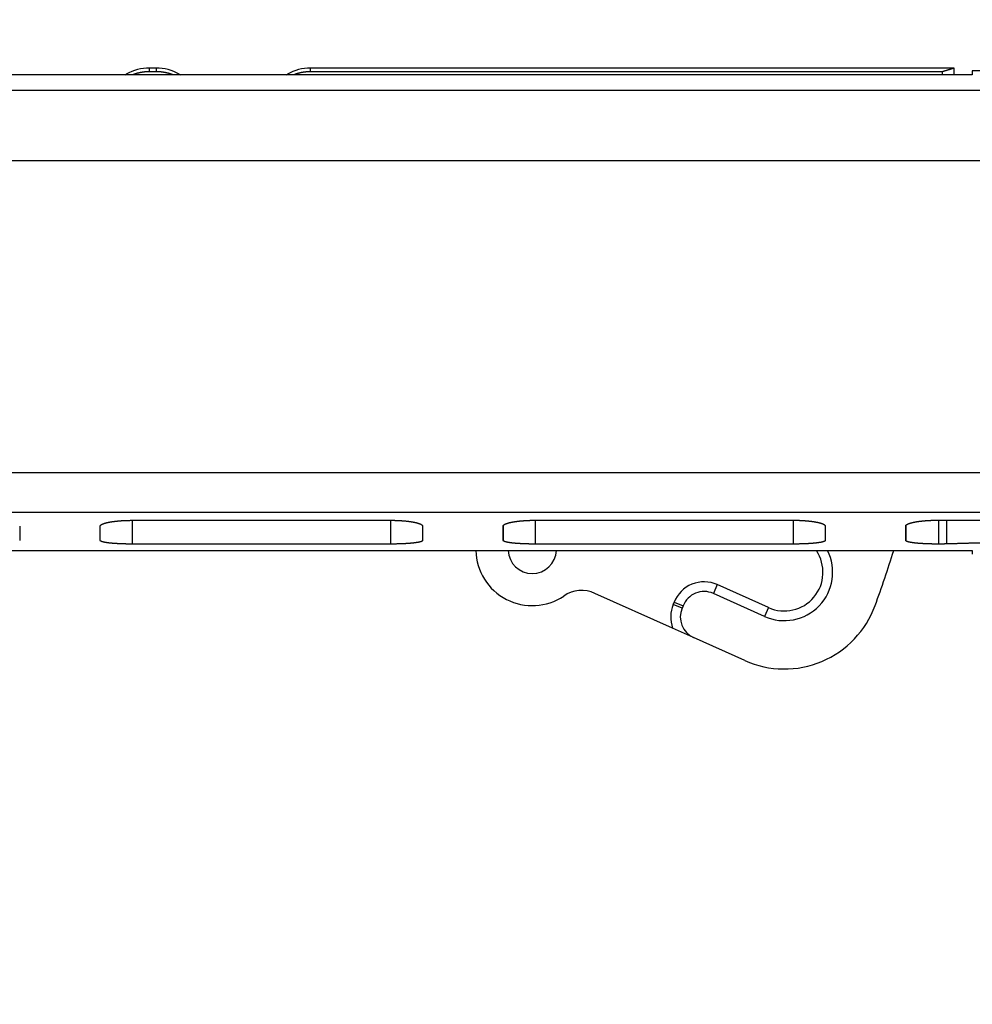
# Model space of a CAD drawing. Extents: x 4 to 888, y 21 to 760.
# Drawn here: x 544 to 573, y 506 to 536 of the extents above; entities that cross this region are included whole.
import ezdxf

# ---------------------------------------------------------------- set-up
doc = ezdxf.new("R2010")
doc.units = 0
doc.linetypes.add('HIDDENNEW0', pattern=[4.5, 1.5, -1.5, 1.5])
doc.layers.add('MUOTOVIIVAT', color=40, linetype='HIDDENNEW0')
doc.layers.add('TANGVIIVATNONDEF', color=3, linetype='HIDDENNEW0')

msp = doc.modelspace()

# ---------------------------------------------------------------- linework, layer by layer
at = {"layer": 'MUOTOVIIVAT', "color": 40, "linetype": 'CONTINUOUS'}
for p, q in [((547.7579, 534.42986), (547.54992, 534.42986)), ((547.75794, 534.54133), (547.54997, 534.54133)), ((572.15391, 534.42988), (552.54992, 534.42987)), ((572.51816, 534.54134), (552.54996, 534.54133)), ((563.78308, 517.17072), (561.37095, 518.25214)), ((566.63341, 517.5367), (565.04518, 518.24873)), ((564.43243, 516.8796), (563.78308, 517.17072)), ((566.01977, 516.16796), (564.4347, 516.87858))]:
    msp.add_line(p, q, dxfattribs=at)
at = {"layer": 'MUOTOVIIVAT', "color": 30, "linetype": 'CONTINUOUS'}
for p, q in [((572.15391, 534.3377), (572.15391, 534.42988)), ((572.51815, 534.3377), (572.51815, 534.54146))]:
    msp.add_line(p, q, dxfattribs=at)
at = {"layer": 'MUOTOVIIVAT', "color": 1, "linetype": 'CONTINUOUS'}
for p, q in [((573.08019, 534.46234), (573.08009, 534.33771)), ((573.52349, 534.46233), (573.08017, 534.46233)), ((573.08013, 534.3377), (530.05599, 534.33764)), ((547.02261, 520.51718), (555.02261, 520.51836)), ((559.52398, 520.51902), (567.51457, 520.52019)), ((572.01457, 520.52086), (573.51902, 520.52108)), ((543.5235, 520.33749), (543.52351, 519.89234)), ((546.02351, 519.89235), (546.0235, 520.33809)), ((556.0235, 520.33917), (556.02351, 519.89239)), ((558.52721, 520.3518), (558.52721, 519.89231)), ((571.01781, 520.35351), (571.01781, 519.89236)), ((555.02344, 519.78049), (547.02344, 519.78046)), ((567.51782, 519.78054), (559.52723, 519.78051)), ((572.02909, 519.78056), (572.0168, 519.78056)), ((537.405, 519.57642), (573.08014, 519.57653)), ((573.08014, 519.57653), (573.0802, 519.46232))]:
    msp.add_line(p, q, dxfattribs=at)
at = {"layer": 'MUOTOVIIVAT', "color": 40, "linetype": 'CONTINUOUS'}
for points in [[(547.54992, 534.42988), (547.53667, 534.42981, 0.00221382), (547.52343, 534.42964, 0.00221789), (547.51019, 534.42934, 0.00221787), (547.49697, 534.42893, 0.00221366), (547.48375, 534.4284, 0.00221119), (547.47054, 534.42775, 0.00220911), (547.45735, 534.42698, 0.00220732), (547.44416, 534.4261, 0.0022049), (547.43099, 534.4251, 0.00220307), (547.41783, 534.42399, 0.00220089), (547.40469, 534.42276, 0.00219919), (547.39156, 534.42141, 0.00219713), (547.37844, 534.41995, 0.00219554), (547.36535, 534.41837, 0.00219363), (547.35227, 534.41668, 0.00219216), (547.3392, 534.41487, 0.00219043), (547.32616, 534.41295, 0.00218904), (547.31314, 534.41091, 0.00218736), (547.30013, 534.40876, 0.00218624), (547.28715, 534.4065, 0.00218513), (547.27419, 534.40412, 0.00218359), (547.26125, 534.40163, 0.00218122), (547.24834, 534.39902, 0.00218178), (547.23545, 534.39631, 0.00218457), (547.22258, 534.39348, 0.00217831), (547.20975, 534.39053, 0.00216415), (547.19694, 534.38748, 0.00218214), (547.18415, 534.38431, 0.00222552), (547.17137, 534.38102, 0.00216186), (547.15867, 534.37765, 0.00201825), (547.14607, 534.37418, 0.00222682), (547.13331, 534.37053, 0.00265374), (547.12028, 534.36667, 0.00201436), (547.10807, 534.36298, 0.00069156), (547.09705, 534.35958, 0.00284045), (547.08297, 534.35498, 0.00488854), (547.06139, 534.34757, 0.00238975), (547.03319, 534.33767, 0.00126591)], [(548.27463, 534.33767), (548.26224, 534.34216, 0.00217297), (548.24981, 534.34654, 0.00217412), (548.23734, 534.35081, 0.00217429), (548.22485, 534.35498, 0.00217391), (548.21231, 534.35903, 0.00217391), (548.19974, 534.36298, 0.002174), (548.18714, 534.36681, 0.00217418), (548.17451, 534.37053, 0.00217441), (548.16184, 534.37414, 0.00217473), (548.14914, 534.37764, 0.00217514), (548.13642, 534.38103, 0.0021756), (548.12366, 534.38431, 0.00217619), (548.11088, 534.38748, 0.00217679), (548.09807, 534.39053, 0.00217755), (548.08523, 534.39347, 0.00217829), (548.07236, 534.39631, 0.00217926), (548.05947, 534.39902, 0.00218009), (548.04656, 534.40163, 0.00218112), (548.03362, 534.40412, 0.00218224), (548.02066, 534.4065, 0.00218385), (548.00768, 534.40876, 0.00218454), (547.99468, 534.41091, 0.00218486), (547.98165, 534.41295, 0.00218769), (547.96861, 534.41487, 0.00219324), (547.95554, 534.41668, 0.00218912), (547.94246, 534.41837, 0.00217742), (547.92937, 534.41995, 0.00219793), (547.91625, 534.42141, 0.00224478), (547.9031, 534.42276, 0.00218217), (547.88998, 534.42399, 0.00203851), (547.87692, 534.4251, 0.00225309), (547.86365, 534.4261, 0.00269087), (547.85004, 534.42699, 0.00204143), (547.83727, 534.42775, 0.00069466), (547.82571, 534.42838, 0.00288825), (547.81084, 534.42893, 0.00498062), (547.78792, 534.42943, 0.00243324), (547.75789, 534.42988, 0.00128752)], [(552.54991, 534.42988), (552.53665, 534.42982, 0.00220547), (552.5234, 534.42964, 0.00220932), (552.51015, 534.42934, 0.00220961), (552.49692, 534.42893, 0.00220632), (552.48369, 534.4284, 0.00220453), (552.47048, 534.42776, 0.00220307), (552.45727, 534.42699, 0.00220187), (552.44408, 534.42611, 0.00220013), (552.4309, 534.42512, 0.00219891), (552.41773, 534.42401, 0.00219739), (552.40458, 534.42278, 0.00219629), (552.39144, 534.42143, 0.00219489), (552.37832, 534.41997, 0.00219388), (552.36521, 534.4184, 0.00219261), (552.35212, 534.41671, 0.00219172), (552.33905, 534.41491, 0.00219063), (552.326, 534.41299, 0.0021898), (552.31297, 534.41095, 0.00218874), (552.29996, 534.40881, 0.00218817), (552.28697, 534.40654, 0.00218767), (552.274, 534.40417, 0.00218666), (552.26105, 534.40168, 0.00218488), (552.24813, 534.39908, 0.00218597), (552.23523, 534.39636, 0.00218935), (552.22236, 534.39353, 0.00218358), (552.20952, 534.39059, 0.00216992), (552.1967, 534.38754, 0.00218848), (552.1839, 534.38437, 0.0022326), (552.17112, 534.38108, 0.00216912), (552.15841, 534.3777, 0.00202533), (552.1458, 534.37423, 0.00223535), (552.13303, 534.37058, 0.00266494), (552.11999, 534.36671, 0.0020228), (552.10778, 534.36302, 0.00069354), (552.09674, 534.35962, 0.00285396), (552.08266, 534.35501, 0.0049136), (552.06106, 534.34759, 0.00240191), (552.03284, 534.33767, 0.00127217)], [(564.10706, 517.86535), (564.10607, 517.86283, -0.0002242), (564.10508, 517.86031, -0.0002242), (564.10409, 517.8578, -0.00022419), (564.10309, 517.85528, -0.0002242), (564.1021, 517.85277, -0.0002242), (564.1011, 517.85026, -0.0002242), (564.1001, 517.84774, -0.0002242), (564.09909, 517.84523, -0.00022419), (564.09809, 517.84272, -0.0002242), (564.09708, 517.84021, -0.00022424), (564.09607, 517.8377, -0.00022419), (564.09506, 517.8352, -0.00022408), (564.09404, 517.83269, -0.00022424), (564.09302, 517.83018, -0.00022464), (564.092, 517.82768, -0.00022408), (564.09098, 517.82517, -0.00022271), (564.08996, 517.82267, -0.00022464), (564.08893, 517.82017, -0.00022919), (564.0879, 517.81766, -0.00022268), (564.08687, 517.81517, -0.00020793), (564.08585, 517.81269, -0.00022949), (564.08481, 517.81017, -0.00027353), (564.08373, 517.80759, -0.00020764), (564.08273, 517.80518, -0.00007132), (564.08182, 517.80299, -0.00029285), (564.08064, 517.80019, -0.0005039), (564.07883, 517.79587, -0.00024639), (564.07644, 517.79022, -0.00013058)]]:
    msp.add_lwpolyline(points, format="xyb", dxfattribs=at)
at = {"layer": 'MUOTOVIIVAT', "color": 30, "linetype": 'CONTINUOUS'}
msp.add_lwpolyline([(572.51816, 534.54114), (572.51808, 534.54124, 0.33626419), (572.51785, 534.54124, 0.12467658), (572.51748, 534.54114, 0.0326927), (572.51696, 534.54096, -0.00071251), (572.51628, 534.54075, -0.00463662), (572.51546, 534.54049, -0.00020701), (572.51449, 534.54019, 0.00063448), (572.51337, 534.53984, -0.0000874), (572.5121, 534.53944, -0.00023092), (572.51068, 534.539, -0.00007759), (572.50911, 534.53851, -0.0000346), (572.50739, 534.53797, -0.00005752), (572.50552, 534.53739, -0.00005939), (572.50351, 534.53677, -0.00004978), (572.50134, 534.53609, -0.00004469), (572.49903, 534.53538, -0.00004381), (572.49656, 534.53461, -0.00004178), (572.49395, 534.5338, -0.00004003), (572.49119, 534.53295, -0.00003823), (572.48828, 534.53205, -0.0000373), (572.48522, 534.5311, -0.00003602), (572.48201, 534.53011, -0.00003531), (572.47865, 534.52907, -0.0000343), (572.47515, 534.52799, -0.0000338), (572.47149, 534.52686, -0.00003301), (572.46769, 534.52569, -0.00003265), (572.46374, 534.52447, -0.000032), (572.45964, 534.5232, -0.00003173), (572.45539, 534.52189, -0.0000312), (572.45099, 534.52054, -0.00003101), (572.44645, 534.51914, -0.00003055), (572.44175, 534.51769, -0.00003041), (572.43691, 534.5162, -0.00003003), (572.43192, 534.51467, -0.00002993), (572.42678, 534.51309, -0.00002959), (572.4215, 534.51146, -0.00002953), (572.41606, 534.50979, -0.00002923), (572.41048, 534.50808, -0.00002919), (572.40475, 534.50632, -0.00002893), (572.39887, 534.50452, -0.0000289), (572.39284, 534.50267, -0.00002867), (572.38667, 534.50078, -0.00002866), (572.38034, 534.49884, -0.00002846), (572.37387, 534.49686, -0.00002846), (572.36725, 534.49483, -0.00002827), (572.36049, 534.49276, -0.00002828), (572.35357, 534.49065, -0.00002811), (572.34651, 534.48849, -0.00002812), (572.3393, 534.48628, -0.00002797), (572.33195, 534.48404, -0.000028), (572.32444, 534.48174, -0.00002785), (572.31679, 534.47941, -0.00002786), (572.30899, 534.47703, -0.00002775), (572.30105, 534.4746, -0.00002784), (572.29295, 534.47214, -0.00002763), (572.28471, 534.46962, -0.00002746), (572.27633, 534.46707, -0.00002764), (572.26779, 534.46447, -0.00002834), (572.25909, 534.46182, -0.00002727), (572.25028, 534.45914, -0.00002524), (572.24138, 534.45643, -0.00002822), (572.23218, 534.45363, -0.00003422), (572.22259, 534.45072, -0.00002508), (572.21349, 534.44796, -0.00000706), (572.2052, 534.44544, -0.00003679), (572.19422, 534.4421, -0.00006308), (572.17687, 534.43684, -0.00002952), (572.15391, 534.42988, -0.00001511)], format="xyb", dxfattribs=at)
at = {"layer": 'MUOTOVIIVAT', "color": 1, "linetype": 'CONTINUOUS'}
for points in [[(546.02338, 520.33809), (546.02374, 520.34259, -0.03729378), (546.02475, 520.34709, -0.03586672), (546.02647, 520.35158, -0.03290236), (546.02884, 520.35607, -0.02929797), (546.0319, 520.36055, -0.02555751), (546.03561, 520.36501, -0.02220406), (546.03999, 520.36946, -0.01911063), (546.04501, 520.37389, -0.01654376), (546.0507, 520.37831, -0.01429307), (546.05702, 520.3827, -0.01247681), (546.06399, 520.38707, -0.01089792), (546.07159, 520.39141, -0.00962671), (546.07983, 520.39572, -0.0085157), (546.08869, 520.4, -0.00761562), (546.09818, 520.40425, -0.00682023), (546.10827, 520.40846, -0.00617013), (546.11899, 520.41263, -0.00558826), (546.13031, 520.41676, -0.00510847), (546.14224, 520.42085, -0.00467346), (546.15475, 520.42489, -0.00431197), (546.16788, 520.42888, -0.00398005), (546.18158, 520.43283, -0.00370244), (546.19587, 520.43671, -0.00344454), (546.21073, 520.44055, -0.00322783), (546.22618, 520.44432, -0.00302396), (546.24219, 520.44804, -0.00285198), (546.25877, 520.45169, -0.0026889), (546.2759, 520.45528, -0.00255126), (546.2936, 520.45879, -0.00241802), (546.31184, 520.46224, -0.00230551), (546.33063, 520.46562, -0.00219775), (546.34996, 520.46892, -0.00210467), (546.36984, 520.47214, -0.00201407), (546.39022, 520.47529, -0.00195214), (546.41106, 520.47833, -0.00188629), (546.43229, 520.48128, -0.00182493), (546.45389, 520.48411, -0.00176482), (546.47583, 520.48683, -0.0017014), (546.49812, 520.48945, -0.00164426), (546.52074, 520.49195, -0.00159693), (546.54367, 520.49435, -0.00155147), (546.56691, 520.49663, -0.00150991), (546.59044, 520.49879, -0.001473), (546.61425, 520.50084, -0.0014426), (546.63833, 520.50278, -0.00140804), (546.66265, 520.5046, -0.00137288), (546.68721, 520.5063, -0.00135975), (546.71201, 520.50788, -0.00136565), (546.73707, 520.50934, -0.00130642), (546.76223, 520.51068, -0.00120414), (546.78742, 520.5119, -0.00131578), (546.81321, 520.51299, -0.00155553), (546.83978, 520.51397, -0.00116481), (546.86483, 520.51481, -0.00038701), (546.88757, 520.51551, -0.00163935), (546.91702, 520.51612, -0.00280424), (546.96267, 520.51668, -0.00135561), (547.02263, 520.51719, -0.00071209)], [(555.02262, 520.51837), (555.04913, 520.5183, -0.00122105), (555.07553, 520.51811, -0.00123582), (555.10183, 520.51779, -0.00124078), (555.12801, 520.51733, -0.001236), (555.15406, 520.51675, -0.00123765), (555.17996, 520.51605, -0.00124149), (555.20571, 520.51521, -0.00124804), (555.2313, 520.51426, -0.0012542), (555.25671, 520.51318, -0.00126404), (555.28192, 520.51199, -0.00127426), (555.30694, 520.51067, -0.00128811), (555.33174, 520.50923, -0.0013024), (555.35631, 520.50768, -0.00132058), (555.38065, 520.50601, -0.00133947), (555.40474, 520.50423, -0.0013625), (555.42857, 520.50233, -0.00138656), (555.45211, 520.50032, -0.00141511), (555.47538, 520.49821, -0.00144506), (555.49835, 520.49598, -0.00147998), (555.52101, 520.49365, -0.00151676), (555.54335, 520.4912, -0.00155911), (555.56536, 520.48866, -0.00160389), (555.58702, 520.486, -0.00165509), (555.60832, 520.48325, -0.00170948), (555.62926, 520.4804, -0.00177116), (555.64982, 520.47744, -0.00183679), (555.66997, 520.47439, -0.00191171), (555.68974, 520.47124, -0.00199232), (555.70907, 520.46799, -0.00208181), (555.72799, 520.46465, -0.00217696), (555.74646, 520.46121, -0.00229058), (555.76449, 520.45768, -0.00241583), (555.78205, 520.45406, -0.00254109), (555.79912, 520.45036, -0.0026779), (555.81562, 520.44658, -0.00284134), (555.83155, 520.44274, -0.00300699), (555.84686, 520.43884, -0.00321322), (555.86156, 520.43489, -0.00342882), (555.87565, 520.43089, -0.0036855), (555.88913, 520.42684, -0.00396364), (555.90198, 520.42274, -0.00429558), (555.91422, 520.41859, -0.0046532), (555.92582, 520.41441, -0.00509093), (555.9368, 520.41018, -0.00557991), (555.94713, 520.40591, -0.00614905), (555.95684, 520.40162, -0.00675414), (555.96589, 520.39729, -0.00760488), (555.97431, 520.39292, -0.00868865), (555.98206, 520.38852, -0.00956863), (555.98918, 520.38412, -0.01006529), (555.99561, 520.37972, -0.01263755), (556.00141, 520.37523, -0.01758738), (556.00654, 520.37061, -0.01577867), (556.01098, 520.36627, -0.00584921), (556.01466, 520.36233, -0.02645414), (556.01785, 520.35726, -0.06065189), (556.02077, 520.34943, -0.03640213), (556.02339, 520.33917, -0.02058404)], [(558.52477, 520.33965), (558.5251, 520.34416, -0.03731111), (558.5261, 520.34866, -0.03592802), (558.5278, 520.35316, -0.03299398), (558.53015, 520.35765, -0.02940149), (558.53319, 520.36213, -0.02566077), (558.53688, 520.3666, -0.02229976), (558.54125, 520.37106, -0.01919518), (558.54626, 520.3755, -0.01661693), (558.55193, 520.37992, -0.01435523), (558.55824, 520.38431, -0.01252965), (558.5652, 520.38869, -0.01094252), (558.57278, 520.39304, -0.00966467), (558.58101, 520.39735, -0.00854795), (558.58986, 520.40164, -0.00764332), (558.59934, 520.4059, -0.006844), (558.60942, 520.41011, -0.00619077), (558.62014, 520.41429, -0.0056062), (558.63144, 520.41843, -0.00512423), (558.64337, 520.42252, -0.00468731), (558.65588, 520.42657, -0.00432427), (558.66899, 520.43057, -0.00399098), (558.68269, 520.43452, -0.00371226), (558.69698, 520.43841, -0.00345335), (558.71184, 520.44225, -0.00323581), (558.72728, 520.44603, -0.00303118), (558.74329, 520.44975, -0.00285858), (558.75987, 520.45341, -0.00269493), (558.777, 520.457, -0.00255681), (558.7947, 520.46053, -0.00242313), (558.81294, 520.46398, -0.00231025), (558.83173, 520.46736, -0.00220214), (558.85106, 520.47067, -0.00210876), (558.87095, 520.4739, -0.00201789), (558.89133, 520.47705, -0.00195571), (558.91217, 520.4801, -0.00188965), (558.93341, 520.48305, -0.00182828), (558.95502, 520.48589, -0.00176809), (558.97696, 520.48862, -0.0017045), (558.99926, 520.49124, -0.00164723), (559.02189, 520.49375, -0.00159982), (559.04483, 520.49614, -0.00155429), (559.06808, 520.49843, -0.00151266), (559.09162, 520.5006, -0.00147568), (559.11543, 520.50265, -0.00144524), (559.13952, 520.50459, -0.00141064), (559.16385, 520.50641, -0.00137543), (559.18842, 520.50811, -0.0013623), (559.21323, 520.5097, -0.00136824), (559.23831, 520.51116, -0.00130893), (559.26347, 520.5125, -0.00120646), (559.28867, 520.51372, -0.00131837), (559.31447, 520.51482, -0.00155867), (559.34106, 520.51579, -0.00116716), (559.36612, 520.51664, -0.00038772), (559.38887, 520.51734, -0.00164279), (559.41833, 520.51795, -0.00281031), (559.464, 520.51851, -0.00135856), (559.52399, 520.51901, -0.00071362)], [(567.51457, 520.52019), (567.54107, 520.52013, -0.00122204), (567.56745, 520.51994, -0.00123681), (567.59374, 520.51961, -0.00124177), (567.61991, 520.51916, -0.00123697), (567.64594, 520.51858, -0.0012386), (567.67184, 520.51788, -0.00124242), (567.69758, 520.51704, -0.00124895), (567.72316, 520.51609, -0.00125509), (567.74855, 520.51501, -0.00126491), (567.77376, 520.51382, -0.00127511), (567.79876, 520.5125, -0.00128893), (567.82355, 520.51107, -0.0013032), (567.84812, 520.50951, -0.00132135), (567.87245, 520.50785, -0.00134022), (567.89652, 520.50606, -0.00136322), (567.92034, 520.50417, -0.00138724), (567.94388, 520.50216, -0.00141575), (567.96714, 520.50005, -0.00144566), (567.9901, 520.49782, -0.00148053), (568.01276, 520.49548, -0.00151726), (568.03509, 520.49304, -0.00155956), (568.05709, 520.4905, -0.00160427), (568.07874, 520.48784, -0.0016554), (568.10004, 520.48509, -0.00170971), (568.12097, 520.48224, -0.00177129), (568.14153, 520.47928, -0.00183683), (568.16168, 520.47623, -0.00191163), (568.18144, 520.47308, -0.00199211), (568.20078, 520.46983, -0.00208144), (568.21969, 520.46649, -0.00217641), (568.23815, 520.46305, -0.00228983), (568.25618, 520.45952, -0.00241485), (568.27375, 520.4559, -0.0025398), (568.29082, 520.45219, -0.00267624), (568.30732, 520.44842, -0.00283933), (568.32325, 520.44458, -0.00300454), (568.33856, 520.44068, -0.00321016), (568.35327, 520.43673, -0.00342513), (568.36736, 520.43273, -0.00368104), (568.38085, 520.42868, -0.00395826), (568.3937, 520.42458, -0.00428907), (568.40595, 520.42043, -0.00464539), (568.41755, 520.41624, -0.00508149), (568.42854, 520.41202, -0.00556852), (568.43888, 520.40775, -0.00613524), (568.4486, 520.40345, -0.00673754), (568.45766, 520.39912, -0.00758442), (568.46609, 520.39476, -0.00866315), (568.47386, 520.39036, -0.00953799), (568.48098, 520.38595, -0.01003051), (568.48743, 520.38155, -0.0125904), (568.49325, 520.37706, -0.01751623), (568.4984, 520.37244, -0.01571027), (568.50285, 520.36809, -0.00582337), (568.50654, 520.36416, -0.02633305), (568.50975, 520.35908, -0.06037232), (568.5127, 520.35125, -0.03626012), (568.51537, 520.34099, -0.02051707)], [(571.01535, 520.34131), (571.01569, 520.34582, -0.03726232), (571.01669, 520.35033, -0.03588499), (571.01838, 520.35484, -0.0329612), (571.02074, 520.35933, -0.02937932), (571.02378, 520.36382, -0.02564805), (571.02747, 520.3683, -0.02229392), (571.03184, 520.37276, -0.01919432), (571.03684, 520.3772, -0.01661914), (571.04252, 520.38163, -0.0143594), (571.04882, 520.38603, -0.01253484), (571.05579, 520.39041, -0.01094824), (571.06337, 520.39476, -0.00967054), (571.0716, 520.39908, -0.00855376), (571.08045, 520.40338, -0.00764894), (571.08993, 520.40763, -0.00684937), (571.10001, 520.41185, -0.00619586), (571.11073, 520.41604, -0.00561098), (571.12203, 520.42018, -0.00512872), (571.13396, 520.42428, -0.00469151), (571.14647, 520.42833, -0.0043282), (571.15959, 520.43233, -0.00399465), (571.17328, 520.43628, -0.00371569), (571.18757, 520.44018, -0.00345656), (571.20243, 520.44402, -0.00323882), (571.21787, 520.44781, -0.003034), (571.23388, 520.45153, -0.00286122), (571.25046, 520.45519, -0.00269741), (571.26759, 520.45879, -0.00255914), (571.28529, 520.46232, -0.00242532), (571.30353, 520.46578, -0.00231231), (571.32232, 520.46916, -0.00220409), (571.34165, 520.47247, -0.00211061), (571.36154, 520.4757, -0.00201962), (571.38192, 520.47885, -0.00195736), (571.40277, 520.4819, -0.0018912), (571.424, 520.48486, -0.00182971), (571.44561, 520.4877, -0.00176943), (571.46755, 520.49043, -0.00170575), (571.48985, 520.49305, -0.00164839), (571.51248, 520.49556, -0.00160089), (571.53542, 520.49796, -0.00155529), (571.55867, 520.50025, -0.00151359), (571.58221, 520.50242, -0.00147655), (571.60602, 520.50448, -0.00144604), (571.63011, 520.50642, -0.00141138), (571.65444, 520.50824, -0.00137611), (571.67901, 520.50994, -0.00136293), (571.70382, 520.51153, -0.00136882), (571.7289, 520.51299, -0.00130945), (571.75406, 520.51434, -0.00120691), (571.77926, 520.51556, -0.00131881), (571.80506, 520.51666, -0.0015591), (571.83165, 520.51763, -0.00116749), (571.85671, 520.51848, -0.0003879), (571.87945, 520.51918, -0.00164311), (571.90891, 520.51979, -0.0028107), (571.95458, 520.52035, -0.00135875), (572.01457, 520.52086, -0.00071373)], [(573.35887, 519.81467, -0.00001257), (573.3177, 519.81347, -0.00001257), (573.27652, 519.81227, -0.00001257), (573.23534, 519.81107, -0.00001257), (573.19416, 519.80988, -0.00001257), (573.15297, 519.80869, -0.00001257), (573.11177, 519.8075, -0.00001257), (573.07057, 519.80631, -0.00001257), (573.02937, 519.80512, -0.00001257), (572.98816, 519.80394, -0.00001258), (572.94694, 519.80276, -0.0000126), (572.90572, 519.80157, -0.00001257), (572.8645, 519.8004, -0.00001249), (572.82329, 519.79922, -0.0000126), (572.78204, 519.79804, -0.00001286), (572.74072, 519.79687, -0.00001249), (572.69956, 519.7957, -0.00001167), (572.65864, 519.79454, -0.00001288), (572.61706, 519.79336, -0.00001535), (572.57451, 519.79216, -0.00001165), (572.53455, 519.79104, -0.00000399), (572.49842, 519.79002, -0.00001644), (572.45201, 519.78872, -0.00002829), (572.38052, 519.78672, -0.00001383), (572.28689, 519.7841, -0.00000733)], [(558.52721, 519.89231), (558.52715, 519.90158, -0.00001736), (558.52709, 519.91094, -0.000017), (558.52703, 519.92041, -0.00001665), (558.52697, 519.92997, -0.00001632), (558.52691, 519.93964, -0.00001598), (558.52684, 519.9494, -0.00001567), (558.52678, 519.95926, -0.00001536), (558.52672, 519.96921, -0.00001506), (558.52666, 519.97927, -0.00001477), (558.5266, 519.98942, -0.00001449), (558.52654, 519.99967, -0.00001421), (558.52648, 520.01002, -0.00001395), (558.52642, 520.02047, -0.00001369), (558.52636, 520.03102, -0.00001344), (558.5263, 520.04166, -0.0000132), (558.52623, 520.0524, -0.00001296), (558.52617, 520.06325, -0.00001273), (558.52611, 520.07418, -0.00001251), (558.52605, 520.08522, -0.00001228), (558.52599, 520.09636, -0.00001208), (558.52593, 520.10759, -0.00001186), (558.52587, 520.11892, -0.00001166), (558.52581, 520.13035, -0.00001147), (558.52575, 520.14188, -0.0000113), (558.52569, 520.15351, -0.00001108), (558.52562, 520.16523, -0.00001084), (558.52556, 520.17704, -0.00001075), (558.5255, 520.18897, -0.00001079), (558.52544, 520.20102, -0.00001031), (558.52538, 520.2131, -0.00000949), (558.52532, 520.22521, -0.00001031), (558.52526, 520.23763, -0.00001208), (558.5252, 520.25045, -0.000009), (558.52514, 520.26255, -0.00000306), (558.52508, 520.27353, -0.00001248), (558.52502, 520.28786, -0.00002085), (558.52491, 520.31021, -0.00000993), (558.52477, 520.33965, -0.0000052)], [(568.51537, 520.34099), (568.51543, 520.32786, 0.00000932), (568.51549, 520.31483, 0.00000947), (568.51555, 520.30189, 0.00000961), (568.51561, 520.28906, 0.00000974), (568.51567, 520.27632, 0.00000988), (568.51573, 520.26368, 0.00001002), (568.51579, 520.25114, 0.00001017), (568.51586, 520.2387, 0.00001031), (568.51592, 520.22636, 0.00001047), (568.51598, 520.21411, 0.00001062), (568.51604, 520.20196, 0.00001079), (568.5161, 520.18991, 0.00001095), (568.51616, 520.17796, 0.00001112), (568.51622, 520.16611, 0.00001129), (568.51628, 520.15436, 0.00001147), (568.51634, 520.1427, 0.00001165), (568.5164, 520.13114, 0.00001184), (568.51646, 520.11968, 0.00001203), (568.51652, 520.10832, 0.00001223), (568.51659, 520.09706, 0.00001243), (568.51665, 520.0859, 0.00001264), (568.51671, 520.07483, 0.00001284), (568.51677, 520.06387, 0.00001307), (568.51683, 520.053, 0.00001331), (568.51689, 520.04223, 0.00001352), (568.51695, 520.03156, 0.00001367), (568.51701, 520.02099, 0.00001403), (568.51707, 520.01051, 0.00001457), (568.51714, 520.00012, 0.00001442), (568.5172, 519.98986, 0.0000137), (568.51726, 519.97976, 0.00001539), (568.51732, 519.96961, 0.00001871), (568.51738, 519.95933, 0.00001453), (568.51744, 519.94974, 0.00000508), (568.5175, 519.94112, 0.00002093), (568.51757, 519.93027, 0.0000374), (568.51767, 519.91385, 0.00001894), (568.51781, 519.89252, 0.00001021)], [(571.01782, 519.89236), (571.01776, 519.90166, -0.00001875), (571.0177, 519.91106, -0.00001838), (571.01763, 519.92055, -0.00001797), (571.01757, 519.93015, -0.00001755), (571.01751, 519.93984, -0.00001714), (571.01745, 519.94963, -0.00001676), (571.01739, 519.95952, -0.00001638), (571.01732, 519.96951, -0.00001602), (571.01726, 519.9796, -0.00001566), (571.0172, 519.98979, -0.00001532), (571.01714, 520.00008, -0.00001498), (571.01708, 520.01046, -0.00001466), (571.01702, 520.02095, -0.00001434), (571.01695, 520.03153, -0.00001404), (571.01689, 520.04221, -0.00001374), (571.01683, 520.05299, -0.00001345), (571.01677, 520.06387, -0.00001317), (571.01671, 520.07485, -0.0000129), (571.01665, 520.08593, -0.00001263), (571.01658, 520.0971, -0.00001237), (571.01652, 520.10837, -0.00001211), (571.01646, 520.11975, -0.00001186), (571.0164, 520.13122, -0.00001163), (571.01634, 520.14279, -0.00001142), (571.01628, 520.15446, -0.00001116), (571.01622, 520.16622, -0.00001088), (571.01615, 520.17808, -0.00001075), (571.01609, 520.19005, -0.00001075), (571.01603, 520.20214, -0.00001024), (571.01597, 520.21428, -0.00000939), (571.01591, 520.22644, -0.00001016), (571.01585, 520.2389, -0.00001183), (571.01578, 520.25177, -0.00000881), (571.01572, 520.26391, -0.00000305), (571.01567, 520.27494, -0.00001209), (571.0156, 520.28932, -0.00002005), (571.01549, 520.31175, -0.00000954), (571.01535, 520.34131, -0.000005)], [(547.02343, 519.78045), (546.9969, 519.78049, -0.0006608), (546.97048, 519.7806, -0.00066694), (546.94416, 519.78077, -0.00067169), (546.91796, 519.78102, -0.00067563), (546.89189, 519.78134, -0.00068153), (546.86597, 519.78172, -0.00068824), (546.84021, 519.78218, -0.00069631), (546.81461, 519.78271, -0.00070509), (546.7892, 519.7833, -0.00071543), (546.76397, 519.78396, -0.00072661), (546.73895, 519.7847, -0.00073946), (546.71415, 519.78549, -0.00075331), (546.68957, 519.78636, -0.00076899), (546.66523, 519.7873, -0.00078585), (546.64115, 519.7883, -0.00080476), (546.61733, 519.78937, -0.00082509), (546.59378, 519.79051, -0.00084773), (546.57052, 519.79171, -0.00087207), (546.54756, 519.79298, -0.00089908), (546.52491, 519.79432, -0.00092814), (546.50258, 519.79572, -0.00096033), (546.48058, 519.79719, -0.00099502), (546.45894, 519.79872, -0.00103344), (546.43765, 519.80032, -0.00107493), (546.41673, 519.80198, -0.00112089), (546.39619, 519.80371, -0.00117058), (546.37605, 519.80551, -0.00122599), (546.35631, 519.80736, -0.00128618), (546.337, 519.80929, -0.00135287), (546.3181, 519.81127, -0.00142558), (546.29966, 519.81332, -0.00150792), (546.28166, 519.81543, -0.00159612), (546.26412, 519.81761, -0.00169733), (546.24708, 519.81985, -0.00182468), (546.23061, 519.82214, -0.00196434), (546.21472, 519.82448, -0.00210293), (546.19945, 519.82687, -0.0022654), (546.18477, 519.82931, -0.00243229), (546.17072, 519.83179, -0.00263304), (546.15727, 519.83431, -0.00285517), (546.14446, 519.83688, -0.00312068), (546.13225, 519.8395, -0.00341138), (546.12068, 519.84215, -0.00376958), (546.10973, 519.84484, -0.004177), (546.09943, 519.84757, -0.00465929), (546.08975, 519.85034, -0.00518645), (546.08073, 519.85314, -0.00593149), (546.07234, 519.85598, -0.00689897), (546.06461, 519.85886, -0.00775817), (546.05752, 519.86176, -0.00834499), (546.05111, 519.86468, -0.01077735), (546.04533, 519.86767, -0.01559096), (546.04022, 519.87077, -0.01467642), (546.0358, 519.87369, -0.00557702), (546.03213, 519.87635, -0.0261852), (546.02895, 519.87982, -0.06867988), (546.02605, 519.88523, -0.04705706), (546.02344, 519.89236, -0.02802275)], [(556.02342, 519.89239), (556.02307, 519.88923, -0.05296736), (556.02206, 519.8861, -0.04940391), (556.02035, 519.883, -0.04248121), (556.01798, 519.87991, -0.03505124), (556.01493, 519.87686, -0.02825275), (556.01123, 519.87383, -0.02291979), (556.00685, 519.87083, -0.01855585), (556.00184, 519.86786, -0.01528885), (555.99616, 519.86491, -0.01265787), (555.98985, 519.862, -0.01067779), (555.98289, 519.85913, -0.00905446), (555.9753, 519.85628, -0.00780655), (555.96707, 519.85348, -0.00676004), (555.95822, 519.8507, -0.00593784), (555.94874, 519.84797, -0.00523303), (555.93866, 519.84527, -0.00466844), (555.92795, 519.84261, -0.00417494), (555.91664, 519.83999, -0.00377311), (555.90472, 519.83741, -0.00341586), (555.89222, 519.83487, -0.00312105), (555.8791, 519.83237, -0.00285498), (555.86541, 519.82992, -0.00263299), (555.85112, 519.82752, -0.00243005), (555.83627, 519.82515, -0.00225928), (555.82082, 519.82284, -0.00210112), (555.80482, 519.82058, -0.001967), (555.78824, 519.81836, -0.00184198), (555.77111, 519.81619, -0.00173575), (555.75341, 519.81408, -0.00163412), (555.73517, 519.81202, -0.00154653), (555.71638, 519.81001, -0.00146645), (555.69704, 519.80805, -0.00139924), (555.67715, 519.80615, -0.00132576), (555.65676, 519.80431, -0.00126107), (555.63591, 519.80253, -0.00119925), (555.61466, 519.80082, -0.0011418), (555.59304, 519.79918, -0.00109459), (555.57107, 519.7976, -0.00105169), (555.54876, 519.79609, -0.00101162), (555.52612, 519.79465, -0.00097593), (555.50315, 519.79328, -0.00094271), (555.47989, 519.79198, -0.00091203), (555.45633, 519.79075, -0.00088478), (555.43249, 519.78958, -0.00086106), (555.40838, 519.78849, -0.00083577), (555.38402, 519.78747, -0.00081), (555.35943, 519.78651, -0.00079747), (555.33459, 519.78562, -0.00079535), (555.30949, 519.78481, -0.00075717), (555.28429, 519.78406, -0.00069488), (555.25906, 519.78339, -0.00075309), (555.23324, 519.78279, -0.00088139), (555.20662, 519.78225, -0.00065952), (555.18152, 519.78179, -0.00022586), (555.15875, 519.78141, -0.00091487), (555.12925, 519.78108, -0.00154718), (555.08352, 519.78078, -0.00074668), (555.02346, 519.78051, -0.00039308)], [(559.52723, 519.78051), (559.50071, 519.78054, -0.00066071), (559.4743, 519.78065, -0.00066685), (559.448, 519.78083, -0.0006716), (559.42181, 519.78107, -0.00067553), (559.39576, 519.78139, -0.0006814), (559.36985, 519.78177, -0.00068811), (559.34409, 519.78223, -0.00069616), (559.31851, 519.78275, -0.00070492), (559.2931, 519.78335, -0.00071524), (559.26789, 519.78401, -0.0007264), (559.24288, 519.78474, -0.00073922), (559.21809, 519.78554, -0.00075305), (559.19352, 519.78641, -0.0007687), (559.16919, 519.78734, -0.00078553), (559.14512, 519.78834, -0.0008044), (559.1213, 519.78941, -0.00082469), (559.09777, 519.79055, -0.00084729), (559.07451, 519.79175, -0.00087158), (559.05156, 519.79302, -0.00089854), (559.02892, 519.79435, -0.00092755), (559.0066, 519.79575, -0.00095968), (558.98461, 519.79722, -0.00099429), (558.96297, 519.79875, -0.00103263), (558.94168, 519.80035, -0.00107403), (558.92077, 519.80201, -0.00111989), (558.90024, 519.80374, -0.00116947), (558.8801, 519.80553, -0.00122475), (558.86037, 519.80739, -0.0012848), (558.84105, 519.80931, -0.00135132), (558.82216, 519.81129, -0.00142386), (558.80372, 519.81334, -0.00150598), (558.78572, 519.81545, -0.00159394), (558.76818, 519.81763, -0.00169487), (558.75114, 519.81986, -0.00182191), (558.73467, 519.82215, -0.00196117), (558.71878, 519.82449, -0.00209918), (558.7035, 519.82688, -0.00226099), (558.68883, 519.82931, -0.00242729), (558.67477, 519.83179, -0.00262728), (558.66132, 519.83431, -0.00284848), (558.6485, 519.83688, -0.00311284), (558.63628, 519.83949, -0.00340224), (558.62471, 519.84214, -0.00375875), (558.61375, 519.84483, -0.00416416), (558.60344, 519.84756, -0.00464391), (558.59375, 519.85032, -0.00516809), (558.58472, 519.85312, -0.0059089), (558.57632, 519.85596, -0.00687068), (558.56857, 519.85884, -0.0077238), (558.56147, 519.86174, -0.00830531), (558.55505, 519.86465, -0.01072206), (558.54925, 519.86764, -0.01550382), (558.54412, 519.87073, -0.01458737), (558.53969, 519.87365, -0.00554219), (558.536, 519.87631, -0.026014), (558.5328, 519.87978, -0.06820592), (558.52987, 519.88519, -0.04678216), (558.52721, 519.89231, -0.02789514)], [(568.51781, 519.89252), (568.51748, 519.88937, -0.0530611), (568.51648, 519.88623, -0.04959911), (568.51479, 519.88313, -0.04271133), (568.51244, 519.88004, -0.03526322), (568.50941, 519.87698, -0.02842638), (568.50572, 519.87395, -0.02305589), (568.50136, 519.87095, -0.01865935), (568.49636, 519.86798, -0.01536813), (568.4907, 519.86504, -0.01271832), (568.4844, 519.86212, -0.01072483), (568.47745, 519.85925, -0.00909113), (568.46988, 519.8564, -0.00783577), (568.46166, 519.85359, -0.00678338), (568.45282, 519.85081, -0.00595688), (568.44335, 519.84808, -0.00524859), (568.43327, 519.84537, -0.00468139), (568.42257, 519.84271, -0.00418574), (568.41128, 519.84009, -0.00378227), (568.39936, 519.83751, -0.00342364), (568.38686, 519.83497, -0.00312774), (568.37375, 519.83247, -0.00286075), (568.36006, 519.83002, -0.00263803), (568.34578, 519.82761, -0.00243446), (568.33093, 519.82525, -0.00226319), (568.31549, 519.82293, -0.00210458), (568.29949, 519.82066, -0.00197009), (568.28291, 519.81845, -0.00184474), (568.26578, 519.81628, -0.00173825), (568.24808, 519.81416, -0.00163638), (568.22984, 519.8121, -0.00154861), (568.21104, 519.81009, -0.00146833), (568.1917, 519.80813, -0.00140096), (568.17181, 519.80623, -0.00132738), (568.15141, 519.80438, -0.00126262), (568.13056, 519.8026, -0.0012006), (568.1093, 519.80089, -0.00114291), (568.08767, 519.79924, -0.00109554), (568.0657, 519.79767, -0.00105247), (568.04338, 519.79616, -0.00101225), (568.02073, 519.79471, -0.00097641), (567.99776, 519.79334, -0.00094308), (567.97448, 519.79204, -0.00091226), (567.95091, 519.79081, -0.00088491), (567.92706, 519.78964, -0.00086107), (567.90294, 519.78855, -0.00083568), (567.87857, 519.78752, -0.00080981), (567.85397, 519.78656, -0.00079719), (567.82912, 519.78567, -0.00079495), (567.804, 519.78486, -0.00075672), (567.7788, 519.78411, -0.0006944), (567.75356, 519.78344, -0.00075244), (567.72772, 519.78283, -0.00088045), (567.70108, 519.78229, -0.0006588), (567.67598, 519.78183, -0.00022573), (567.65319, 519.78144, -0.0009136), (567.62368, 519.78111, -0.00154466), (567.57792, 519.78081, -0.00074542), (567.51782, 519.78053, -0.00039243)], [(572.01781, 519.78056), (571.9913, 519.7806, -0.00066101), (571.96489, 519.7807, -0.00066715), (571.93858, 519.78088, -0.00067189), (571.9124, 519.78112, -0.00067581), (571.88634, 519.78144, -0.00068167), (571.86043, 519.78183, -0.00068837), (571.83468, 519.78228, -0.00069641), (571.8091, 519.7828, -0.00070516), (571.7837, 519.7834, -0.00071547), (571.75848, 519.78406, -0.00072662), (571.73347, 519.78479, -0.00073943), (571.70868, 519.78559, -0.00075325), (571.68412, 519.78646, -0.00076889), (571.65979, 519.78739, -0.00078572), (571.63571, 519.78839, -0.00080458), (571.6119, 519.78946, -0.00082486), (571.58836, 519.79059, -0.00084745), (571.56511, 519.7918, -0.00087174), (571.54216, 519.79307, -0.00089869), (571.51951, 519.7944, -0.00092769), (571.49719, 519.7958, -0.00095981), (571.4752, 519.79727, -0.00099441), (571.45357, 519.7988, -0.00103275), (571.43228, 519.8004, -0.00107415), (571.41137, 519.80206, -0.00111999), (571.39083, 519.80379, -0.00116957), (571.3707, 519.80558, -0.00122484), (571.35096, 519.80744, -0.00128488), (571.33165, 519.80936, -0.0013514), (571.31276, 519.81134, -0.00142393), (571.29432, 519.81339, -0.00150605), (571.27632, 519.8155, -0.001594), (571.25878, 519.81768, -0.00169493), (571.24174, 519.81991, -0.00182196), (571.22527, 519.8222, -0.00196123), (571.20937, 519.82454, -0.00209927), (571.1941, 519.82693, -0.00226112), (571.17942, 519.82936, -0.00242746), (571.16537, 519.83184, -0.0026275), (571.15192, 519.83436, -0.00284876), (571.13909, 519.83693, -0.00311319), (571.12688, 519.83954, -0.00340267), (571.11531, 519.84219, -0.00375929), (571.10435, 519.84488, -0.00416483), (571.09404, 519.84761, -0.00464473), (571.08435, 519.85037, -0.00516911), (571.07532, 519.85318, -0.00591019), (571.06691, 519.85601, -0.00687234), (571.05917, 519.85889, -0.00772583), (571.05207, 519.86179, -0.00830767), (571.04565, 519.8647, -0.01072544), (571.03985, 519.86769, -0.01550928), (571.03472, 519.87078, -0.01459289), (571.03029, 519.87371, -0.00554411), (571.02661, 519.87636, -0.02602486), (571.02341, 519.87983, -0.06823642), (571.02047, 519.88524, -0.04679962), (571.01782, 519.89236, -0.02790307)], [(572.28689, 519.7841), (572.28055, 519.78392, -0.00018305), (572.2742, 519.78375, -0.00018262), (572.26785, 519.78359, -0.000182), (572.26148, 519.78343, -0.00018122), (572.25511, 519.78327, -0.00018052), (572.24872, 519.78312, -0.00017988), (572.24233, 519.78297, -0.00017924), (572.23593, 519.78283, -0.00017862), (572.22952, 519.78269, -0.00017802), (572.22311, 519.78255, -0.00017743), (572.21669, 519.78242, -0.00017687), (572.21026, 519.7823, -0.00017633), (572.20382, 519.78217, -0.0001758), (572.19737, 519.78206, -0.0001753), (572.19092, 519.78194, -0.00017481), (572.18447, 519.78183, -0.00017434), (572.178, 519.78173, -0.00017388), (572.17153, 519.78163, -0.00017344), (572.16506, 519.78154, -0.00017303), (572.15857, 519.78145, -0.00017266), (572.15209, 519.78136, -0.00017224), (572.14559, 519.78128, -0.00017179), (572.1391, 519.7812, -0.00017156), (572.13259, 519.78113, -0.00017154), (572.12609, 519.78106, -0.0001708), (572.11957, 519.78099, -0.00016946), (572.11306, 519.78093, -0.00017065), (572.10654, 519.78088, -0.00017383), (572.1, 519.78083, -0.00016865), (572.09349, 519.78078, -0.00015728), (572.08701, 519.78074, -0.00017336), (572.08042, 519.7807, -0.00020635), (572.07368, 519.78067, -0.00015648), (572.06734, 519.78064, -0.00005374), (572.06162, 519.78062, -0.0002204), (572.05426, 519.7806, -0.00037869), (572.04291, 519.78058, -0.00018497), (572.02806, 519.78056, -0.00009798)]]:
    msp.add_lwpolyline(points, format="xyb", dxfattribs=at)
at = {"layer": 'MUOTOVIIVAT', "color": 40, "linetype": 'CONTINUOUS'}
for centre, radius, start, end in [((547.54997, 533.04133), 1.5, 90.000034, 118.63333), ((547.75795, 533.04133), 1.5, 61.366742, 90.000034), ((552.54997, 533.04133), 1.5, 90.000034, 118.63333), ((559.42643, 519.62106), 1.75, 181.45958, 303.94145), ((559.42643, 519.62106), 0.75217, 183.39715, 356.60296), ((567.24704, 518.90544), 1.5, 245.85217, 386.57629), ((534.79808, 530.76034), 37.54679, 339.93074, 342.67063), ((560.96188, 517.33964), 1, 65.852172, 123.94145), ((564.75882, 517.60999), 0.7, 65.852172, 158.60486), ((564.72106, 517.51733), 0.7, 157.05535, 245.85217), ((567.24714, 518.90541), 3, 245.85217, 339.93074)]:
    msp.add_arc(centre, radius, start, end, dxfattribs=at)
at = {"layer": 'MUOTOVIIVAT', "color": 1, "linetype": 'CONTINUOUS'}
for centre, start, end in [((545.15395, 537.42985), 297.93487, 298.63333), ((550.15395, 537.42985), 241.36674, 242.06515), ((550.15395, 537.42985), 297.93502, 298.63333)]:
    msp.add_arc(centre, 3.5, start, end, dxfattribs=at)
at = {"layer": 'TANGVIIVATNONDEF', "color": 1, "linetype": 'CONTINUOUS'}
for p, q in [((547.02344, 519.78046), (547.02344, 520.51718)), ((555.02344, 520.51836), (555.02344, 519.78049)), ((559.52723, 519.78051), (559.52723, 520.51902)), ((567.51782, 520.52019), (567.51782, 519.78054)), ((572.02806, 520.52086), (572.02806, 519.78056)), ((572.28688, 519.78409), (572.28688, 520.5209)), ((572.01783, 519.78056), (572.01783, 519.78056))]:
    msp.add_line(p, q, dxfattribs=at)
at = {"layer": 'TANGVIIVATNONDEF', "color": 40, "linetype": 'CONTINUOUS'}
for p, q in [((565.16794, 518.52247), (565.04521, 518.24873)), ((566.75617, 517.81043), (565.16794, 518.52247)), ((563.82777, 517.97478), (564.10709, 517.86534)), ((564.07647, 517.79021), (563.80021, 517.90716)), ((566.75617, 517.81043), (566.63344, 517.53669))]:
    msp.add_line(p, q, dxfattribs=at)
at = {"layer": 'TANGVIIVATNONDEF', "color": 1, "linetype": 'CONTINUOUS'}
for points in [[(542.50626, 522.0016, 0), (543.24477, 522.00161), (543.98327, 522.00161), (544.72178, 522.00161), (545.46029, 522.00161, 0), (546.19879, 522.00161), (546.9373, 522.00162, 0), (547.6758, 522.00162), (548.41431, 522.00162), (549.15282, 522.00162), (549.89132, 522.00162, 0), (550.62983, 522.00162, 0), (551.36833, 522.00163), (552.10684, 522.00163, 0), (552.84535, 522.00163), (553.58385, 522.00163), (554.32236, 522.00163), (555.06086, 522.00163, 0), (555.79937, 522.00164, 0), (556.53788, 522.00164), (557.27638, 522.00164), (558.01489, 522.00164, 0), (558.7534, 522.00164), (559.49191, 522.00165), (560.23041, 522.00165), (560.96889, 522.00165), (561.70742, 522.00165), (562.44602, 522.00165), (563.18443, 522.00165), (563.92256, 522.00166), (564.66144, 522.00166), (565.40144, 522.00166), (566.13845, 522.00166), (566.87106, 522.00166), (567.61547, 522.00167), (568.37726, 522.00167), (569.09248, 522.00167), (569.73908, 522.00167), (570.56949, 522.00167, 0.00000001), (571.84852, 522.00168), (573.52351, 522.00168)], [(533.14866, 520.76447, 0), (530.72171, 520.76447)], [(538.17827, 520.76448, 0), (537.14198, 520.76448)], [(573.52351, 520.76455), (572.45347, 520.76455), (571.38342, 520.76454), (570.31338, 520.76454), (569.24333, 520.76454), (568.17329, 520.76454), (567.10324, 520.76454), (566.0332, 520.76453), (564.96315, 520.76453), (563.89311, 520.76453), (562.82306, 520.76453), (561.75302, 520.76453), (560.68297, 520.76453), (559.61293, 520.76452), (558.54288, 520.76452), (557.47283, 520.76452, 0), (556.40279, 520.76452), (555.33274, 520.76451), (554.2627, 520.76451), (553.19266, 520.76451), (552.12261, 520.76451), (551.05255, 520.76451), (549.98252, 520.7645), (548.91251, 520.7645), (547.84243, 520.7645), (546.77224, 520.7645), (545.70234, 520.7645), (544.63284, 520.76449), (543.56225, 520.76449), (542.49003, 520.76449)], [(573.52349, 531.66492), (572.58605, 531.66492), (571.6486, 531.66492, 0.00000001), (570.71116, 531.66492), (569.77372, 531.66492), (568.83628, 531.66491), (567.89884, 531.66491), (566.96139, 531.66491), (566.02395, 531.66491), (565.08651, 531.66491), (564.14907, 531.66491), (563.21163, 531.6649), (562.27418, 531.6649), (561.33674, 531.6649), (560.3993, 531.6649), (559.46186, 531.6649), (558.52441, 531.66489), (557.58697, 531.66489), (556.64953, 531.66489), (555.71209, 531.66489), (554.77464, 531.66489, 0.00000001), (553.83719, 531.66488), (552.89976, 531.66488), (551.96235, 531.66488), (551.02487, 531.66488), (550.08731, 531.66488, 0.00000001), (549.14999, 531.66487), (548.21303, 531.66487), (547.2751, 531.66487), (546.33576, 531.66487), (545.40022, 531.66486), (544.47027, 531.66486), (543.52533, 531.66486), (542.55832, 531.66486)], [(537.2735, 533.85526, -0.00000002), (538.5235, 533.85527, -0.00000002), (539.7735, 533.85527, -0.00000002), (541.0235, 533.85527, -0.00000002), (542.2735, 533.85528, -0.00000002), (543.5235, 533.85528), (544.7735, 533.85528), (546.0235, 533.85529), (547.27349, 533.85529, -0.00000002), (548.5235, 533.85529), (549.77351, 533.8553), (551.0235, 533.8553), (552.27345, 533.8553), (553.52349, 533.85531, -0.00000001), (554.77366, 533.85531), (556.02349, 533.85531), (557.27285, 533.85531), (558.52349, 533.85532), (559.77602, 533.85532), (561.02349, 533.85532), (562.2635, 533.85533, -0.00000001), (563.52349, 533.85533, -0.00000001), (564.81291, 533.85533), (566.02349, 533.85533), (567.11792, 533.85533), (568.52349, 533.85534, -0.00000002), (570.68838, 533.85534), (573.52349, 533.85535)], [(533.52351, 533.85525, -0.00000002), (534.7735, 533.85525, -0.00000002), (536.0235, 533.85526)], [(527.27351, 533.85523, -0.00000002), (528.52351, 533.85523, -0.00000002), (529.77351, 533.85524, -0.00000002), (531.02351, 533.85524)], [(524.77351, 533.85522, -0.00000002), (526.02351, 533.85522)], [(529.95166, 522.00158, 0.00000009), (530.69017, 522.00158, 0.00000012), (531.42867, 522.00158, 0.00000009), (532.16718, 522.00158)]]:
    msp.add_lwpolyline(points, format="xyb", dxfattribs=at)
at = {"layer": 'TANGVIIVATNONDEF', "color": 40, "linetype": 'CONTINUOUS'}
for points in [[(547.54992, 534.42988), (547.54992, 534.43538, -0.00000138), (547.54992, 534.44074, -0.00000144), (547.54992, 534.44596, -0.00000153), (547.54992, 534.45105, -0.00000165), (547.54992, 534.45599, -0.00000178), (547.54992, 534.4608, -0.0000019), (547.54993, 534.46546, -0.00000205), (547.54993, 534.46999, -0.00000221), (547.54993, 534.47438, -0.00000238), (547.54993, 534.47863, -0.00000257), (547.54993, 534.48273, -0.00000278), (547.54993, 534.48671, -0.00000301), (547.54993, 534.49053, -0.00000327), (547.54993, 534.49423, -0.00000356), (547.54994, 534.49778, -0.00000389), (547.54994, 534.50119, -0.00000425), (547.54994, 534.50447, -0.00000466), (547.54994, 534.5076, -0.00000512), (547.54994, 534.5106, -0.00000566), (547.54994, 534.51346, -0.00000627), (547.54994, 534.51617, -0.00000699), (547.54994, 534.51875, -0.0000078), (547.54995, 534.52119, -0.0000088), (547.54995, 534.52349, -0.00000996), (547.54995, 534.52565, -0.00001134), (547.54995, 534.52767, -0.00001291), (547.54995, 534.52955, -0.00001513), (547.54995, 534.53129, -0.00001808), (547.54995, 534.5329, -0.00002096), (547.54996, 534.53436, -0.00002328), (547.54996, 534.53568, -0.00003133), (547.54996, 534.53687, -0.00004804), (547.54996, 534.53792, -0.00004902), (547.54996, 534.53882, -0.00001974), (547.54996, 534.53957, -0.00009843), (547.54996, 534.54021, -0.00037119), (547.54997, 534.5408, -0.00052098), (547.54997, 534.54133, -0.0005948)], [(547.75794, 534.54133), (547.75794, 534.54126, 0.00873247), (547.75794, 534.54105, 0.00079835), (547.75794, 534.5407, 0.00027568), (547.75794, 534.54021, 0.00014156), (547.75794, 534.53959, 0.00008437), (547.75794, 534.53882, 0.00005674), (547.75794, 534.53791, 0.0000402), (547.75793, 534.53687, 0.00003024), (547.75793, 534.53568, 0.00002332), (547.75793, 534.53436, 0.00001865), (547.75793, 534.5329, 0.00001513), (547.75793, 534.53129, 0.00001257), (547.75793, 534.52955, 0.00001054), (547.75793, 534.52767, 0.00000899), (547.75793, 534.52565, 0.00000772), (547.75792, 534.52349, 0.00000671), (547.75792, 534.52119, 0.00000586), (547.75792, 534.51875, 0.00000516), (547.75792, 534.51617, 0.00000457), (547.75792, 534.51346, 0.00000407), (547.75792, 534.5106, 0.00000363), (547.75792, 534.5076, 0.00000326), (547.75792, 534.50447, 0.00000294), (547.75791, 534.50119, 0.00000266), (547.75791, 534.49778, 0.00000241), (547.75791, 534.49423, 0.00000218), (547.75791, 534.49054, 0.000002), (547.75791, 534.48671, 0.00000185), (547.75791, 534.48272, 0.00000165), (547.75791, 534.47863, 0.00000142), (547.7579, 534.47442, 0.00000143), (547.7579, 534.46999, 0.00000153), (547.7579, 534.46529, 0.00000108), (547.7579, 534.4608, 0.0000004), (547.7579, 534.45666, 0.00000133), (547.7579, 534.45105, 0.00000194), (547.75789, 534.44198, 0.00000086), (547.75789, 534.42988, 0.00000044)], [(552.54991, 534.42988), (552.54991, 534.43538, -0.00000069), (552.54991, 534.44074, -0.00000072), (552.54991, 534.44596, -0.00000077), (552.54992, 534.45105, -0.00000085), (552.54992, 534.45599, -0.00000093), (552.54992, 534.4608, -0.00000101), (552.54992, 534.46546, -0.00000109), (552.54992, 534.46999, -0.00000119), (552.54992, 534.47438, -0.0000013), (552.54993, 534.47863, -0.00000142), (552.54993, 534.48274, -0.00000155), (552.54993, 534.48671, -0.00000169), (552.54993, 534.49054, -0.00000185), (552.54993, 534.49423, -0.00000203), (552.54993, 534.49778, -0.00000223), (552.54993, 534.5012, -0.00000245), (552.54994, 534.50447, -0.00000271), (552.54994, 534.50761, -0.00000299), (552.54994, 534.5106, -0.00000333), (552.54994, 534.51346, -0.0000037), (552.54994, 534.51617, -0.00000415), (552.54994, 534.51875, -0.00000465), (552.54994, 534.52119, -0.00000527), (552.54994, 534.52349, -0.00000598), (552.54995, 534.52565, -0.00000684), (552.54995, 534.52767, -0.00000781), (552.54995, 534.52955, -0.00000918), (552.54995, 534.5313, -0.00001101), (552.54995, 534.5329, -0.00001278), (552.54995, 534.53436, -0.00001422), (552.54995, 534.53568, -0.0000192), (552.54995, 534.53687, -0.00002953), (552.54995, 534.53792, -0.00003013), (552.54996, 534.53882, -0.00001205), (552.54996, 534.53957, -0.00006068), (552.54996, 534.54022, -0.00022938), (552.54996, 534.5408, -0.00032216), (552.54996, 534.54133, -0.00036798)], [(546.83117, 534.35789), (546.83117, 534.35788, 0.05137581), (546.83117, 534.35784, 0.00491945), (546.83117, 534.35777, 0.00170897), (546.83117, 534.35769, 0.00087911), (546.83116, 534.35757, 0.00052436), (546.83116, 534.35743, 0.00035265), (546.83116, 534.35727, 0.00024982), (546.83116, 534.35708, 0.00018777), (546.83116, 534.35686, 0.0001447), (546.83116, 534.35662, 0.00011562), (546.83116, 534.35636, 0.00009365), (546.83116, 534.35607, 0.00007774), (546.83116, 534.35575, 0.00006506), (546.83116, 534.35541, 0.00005541), (546.83116, 534.35504, 0.00004745), (546.83116, 534.35465, 0.00004117), (546.83115, 534.35423, 0.00003584), (546.83115, 534.35379, 0.00003152), (546.83115, 534.35332, 0.00002779), (546.83115, 534.35283, 0.00002469), (546.83115, 534.35231, 0.00002197), (546.83115, 534.35177, 0.00001966), (546.83115, 534.3512, 0.00001764), (546.83115, 534.35061, 0.00001591), (546.83115, 534.34999, 0.00001431), (546.83115, 534.34934, 0.00001287), (546.83115, 534.34867, 0.00001175), (546.83115, 534.34798, 0.00001083), (546.83115, 534.34726, 0.00000958), (546.83115, 534.34651, 0.00000823), (546.83115, 534.34575, 0.00000818), (546.83115, 534.34495, 0.00000862), (546.83115, 534.34409, 0.00000607), (546.83114, 534.34328, 0.00000237), (546.83114, 534.34253, 0.0000073), (546.83114, 534.34151, 0.00001039), (546.83114, 534.33986, 0.00000458), (546.83114, 534.33767, 0.00000237)], [(548.47673, 534.33767), (548.47673, 534.33867, -0.00000295), (548.47673, 534.33964, -0.00000316), (548.47673, 534.34059, -0.00000327), (548.47673, 534.34151, -0.00000323), (548.47673, 534.34241, -0.00000325), (548.47673, 534.34328, -0.00000328), (548.47673, 534.34413, -0.00000333), (548.47673, 534.34495, -0.00000335), (548.47673, 534.34574, -0.0000034), (548.47673, 534.34651, -0.00000343), (548.47673, 534.34726, -0.00000349), (548.47673, 534.34798, -0.00000353), (548.47673, 534.34867, -0.0000036), (548.47673, 534.34934, -0.00000365), (548.47674, 534.34999, -0.00000374), (548.47674, 534.35061, -0.0000038), (548.47674, 534.3512, -0.00000391), (548.47674, 534.35177, -0.000004), (548.47674, 534.35231, -0.00000414), (548.47674, 534.35283, -0.00000425), (548.47674, 534.35332, -0.00000443), (548.47674, 534.35379, -0.00000459), (548.47674, 534.35423, -0.00000484), (548.47674, 534.35465, -0.00000507), (548.47674, 534.35504, -0.00000541), (548.47674, 534.35541, -0.00000573), (548.47674, 534.35575, -0.00000626), (548.47674, 534.35607, -0.00000688), (548.47674, 534.35636, -0.00000756), (548.47674, 534.35662, -0.00000802), (548.47674, 534.35686, -0.00000988), (548.47674, 534.35708, -0.0000136), (548.47674, 534.35727, -0.0000138), (548.47674, 534.35743, -0.00000704), (548.47674, 534.35757, -0.00002491), (548.47674, 534.35769, -0.0000858), (548.47674, 534.35779, -0.00011918), (548.47674, 534.35789, -0.00013668)], [(551.83116, 534.35789), (551.83116, 534.35788, 0.02391856), (551.83116, 534.35784, 0.00219759), (551.83116, 534.35777, 0.00075982), (551.83116, 534.35769, 0.00039129), (551.83116, 534.35757, 0.00023385), (551.83116, 534.35743, 0.00015773), (551.83116, 534.35727, 0.00011214), (551.83116, 534.35708, 0.00008474), (551.83116, 534.35687, 0.00006566), (551.83116, 534.35663, 0.00005283), (551.83116, 534.35636, 0.0000431), (551.83116, 534.35607, 0.00003609), (551.83116, 534.35575, 0.00003047), (551.83115, 534.35541, 0.00002623), (551.83115, 534.35505, 0.00002269), (551.83115, 534.35465, 0.00001994), (551.83115, 534.35424, 0.00001757), (551.83115, 534.3538, 0.00001568), (551.83115, 534.35333, 0.00001401), (551.83115, 534.35283, 0.00001266), (551.83115, 534.35232, 0.00001145), (551.83115, 534.35177, 0.00001044), (551.83115, 534.3512, 0.00000954), (551.83115, 534.35061, 0.00000879), (551.83115, 534.34999, 0.00000807), (551.83115, 534.34935, 0.00000743), (551.83115, 534.34868, 0.00000694), (551.83115, 534.34798, 0.0000066), (551.83115, 534.34726, 0.00000596), (551.83115, 534.34652, 0.00000523), (551.83115, 534.34575, 0.00000542), (551.83115, 534.34495, 0.00000604), (551.83115, 534.3441, 0.00000427), (551.83114, 534.34328, 0.00000139), (551.83114, 534.34253, 0.00000565), (551.83114, 534.34151, 0.00000874), (551.83114, 534.33987, 0.00000389), (551.83114, 534.33767, 0.00000198)]]:
    msp.add_lwpolyline(points, format="xyb", dxfattribs=at)
for centre, radius, start, end in [((567.24708, 518.90543), 1.2, 245.85217, 394.00351), ((564.75885, 517.60998), 1, 65.852172, 158.60486), ((561.31383, 518.95973), 2.7, 337.05535, 338.60486), ((564.72109, 517.51732), 1, 157.05535, 200.27918)]:
    msp.add_arc(centre, radius, start, end, dxfattribs=at)

doc.saveas('drawing.dxf')
